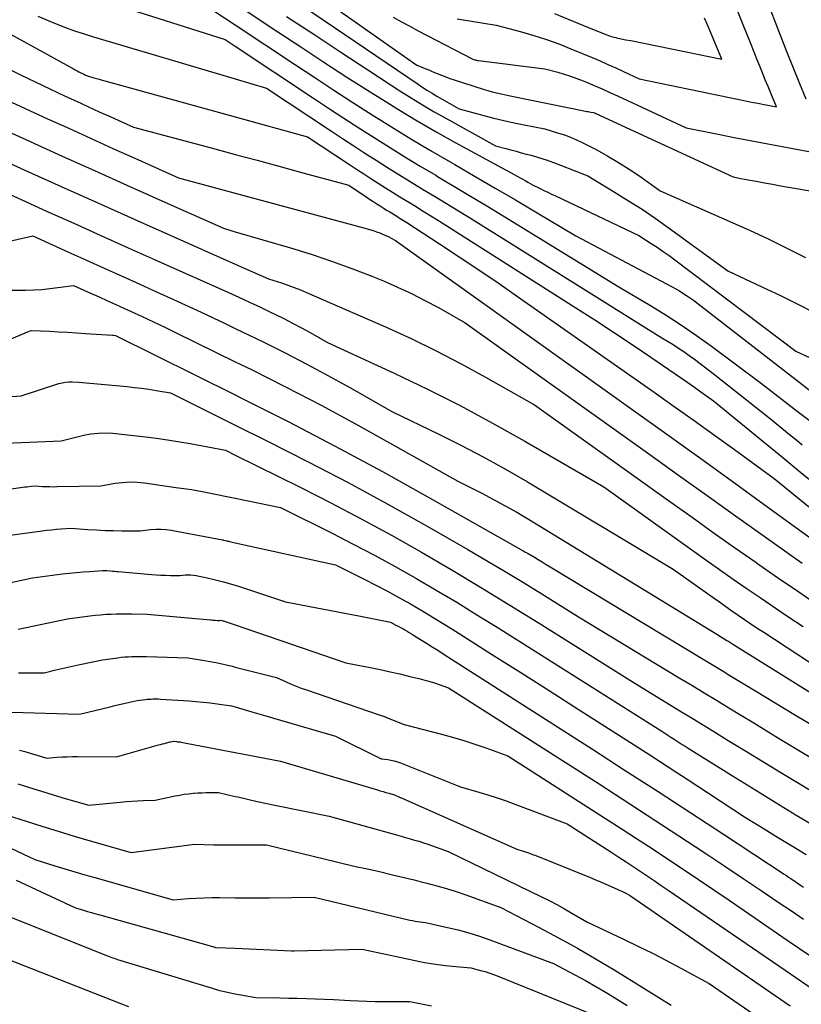
# Model space of a CAD drawing. Units: inches. Extents: x 2620160 to 2622581, y 1491083 to 1493913.
# Drawn here: x 2621412 to 2621471, y 1491247 to 1491321 of the extents above; entities that cross this region are included whole.
import ezdxf

# ---------------------------------------------------------------- set-up
doc = ezdxf.new("R2010")
doc.units = ezdxf.units.IN
doc.header["$MEASUREMENT"] = 0
doc.layers.add('Tile_2735_13_SW_contour_2ft', color=182, linetype='Continuous')

msp = doc.modelspace()

# ---------------------------------------------------------------- linework, layer by layer
at = {"layer": 'Tile_2735_13_SW_contour_2ft'}
for points in [[(2621424.11, 1491323.53, 8590), (2621427.994, 1491320.953, 8590), (2621432.568, 1491317.917, 8590), (2621434.01, 1491316.966, 8590), (2621435.456, 1491316.021, 8590), (2621436.908, 1491315.084, 8590), (2621438.363, 1491314.153, 8590), (2621439.826, 1491313.236, 8590), (2621441.298, 1491312.332, 8590), (2621442.781, 1491311.448, 8590), (2621444.272, 1491310.576, 8590), (2621444.616, 1491310.378, 8590), (2621446.148, 1491309.491, 8590), (2621447.678, 1491308.6, 8590), (2621449.203, 1491307.702, 8590), (2621450.727, 1491306.8, 8590), (2621453.77, 1491304.99, 8590), (2621461.061, 1491301.129, 8590), (2621461.342, 1491300.974, 8590), (2621461.619, 1491300.814, 8590), (2621461.89, 1491300.644, 8590), (2621462.159, 1491300.469, 8590), (2621462.69, 1491300.11, 8590), (2621473.122, 1491292.023, 8590)], [(2621418.079, 1491322.744, 8592), (2621427.23, 1491319.85, 8592), (2621427.994, 1491319.343, 8592), (2621433.925, 1491315.406, 8592), (2621435.067, 1491314.653, 8592), (2621436.211, 1491313.905, 8592), (2621437.36, 1491313.163, 8592), (2621438.512, 1491312.427, 8592), (2621439.669, 1491311.699, 8592), (2621440.831, 1491310.978, 8592), (2621442, 1491310.269, 8592), (2621443.174, 1491309.567, 8592), (2621443.311, 1491309.485, 8592), (2621444.555, 1491308.746, 8592), (2621445.797, 1491308.002, 8592), (2621447.036, 1491307.253, 8592), (2621448.272, 1491306.501, 8592), (2621457.04, 1491301.14, 8592), (2621459.429, 1491299.716, 8592), (2621460.612, 1491298.986, 8592), (2621461.78, 1491298.233, 8592), (2621462.924, 1491297.445, 8592), (2621464.052, 1491296.633, 8592), (2621467.84, 1491293.82, 8592), (2621469.637, 1491292.42, 8592), (2621470.538, 1491291.723, 8592), (2621471.441, 1491291.029, 8592)], [(2621434.737, 1491322.826, 8582), (2621437.079, 1491321.191, 8582), (2621441.75, 1491317.9, 8582), (2621442.196, 1491317.721, 8582), (2621442.419, 1491317.63, 8582), (2621442.642, 1491317.539, 8582), (2621442.864, 1491317.447, 8582), (2621443.085, 1491317.353, 8582), (2621443.281, 1491317.27, 8582), (2621443.602, 1491317.139, 8582), (2621443.925, 1491317.014, 8582), (2621444.252, 1491316.899, 8582), (2621444.58, 1491316.789, 8582), (2621446.771, 1491316.092, 8582), (2621447.106, 1491315.991, 8582), (2621447.443, 1491315.897, 8582), (2621447.783, 1491315.812, 8582), (2621448.124, 1491315.735, 8582), (2621448.81, 1491315.59, 8582), (2621454.501, 1491314.429, 8582), (2621454.604, 1491314.409, 8582), (2621454.707, 1491314.389, 8582), (2621454.81, 1491314.371, 8582), (2621454.913, 1491314.353, 8582), (2621455.12, 1491314.32, 8582), (2621455.209, 1491314.291, 8582), (2621455.294, 1491314.255, 8582), (2621465.68, 1491309.45, 8582), (2621466.259, 1491309.334, 8582), (2621466.55, 1491309.278, 8582), (2621466.84, 1491309.222, 8582), (2621467.13, 1491309.167, 8582), (2621467.421, 1491309.114, 8582), (2621468.055, 1491309, 8582), (2621468.663, 1491308.891, 8582), (2621469.271, 1491308.784, 8582), (2621469.88, 1491308.678, 8582), (2621470.489, 1491308.573, 8582), (2621476.65, 1491307.52, 8582)], [(2621444.792, 1491321.407, 8578), (2621447.74, 1491320.94, 8578), (2621449.656, 1491320.424, 8578), (2621450.608, 1491320.147, 8578), (2621451.551, 1491319.846, 8578), (2621452.482, 1491319.508, 8578), (2621453.405, 1491319.145, 8578), (2621455.01, 1491318.477, 8578), (2621455.609, 1491318.223, 8578), (2621456.206, 1491317.963, 8578), (2621456.8, 1491317.696, 8578), (2621457.391, 1491317.423, 8578), (2621458.57, 1491316.87, 8578), (2621466.146, 1491315.305, 8578), (2621466.616, 1491315.208, 8578), (2621467.086, 1491315.114, 8578), (2621467.557, 1491315.021, 8578), (2621468.028, 1491314.93, 8578), (2621468.97, 1491314.75, 8578), (2621468.54, 1491315.777, 8578), (2621468.326, 1491316.291, 8578), (2621468.115, 1491316.806, 8578), (2621467.907, 1491317.323, 8578), (2621467.701, 1491317.84, 8578), (2621467.562, 1491318.194, 8578), (2621467.287, 1491318.889, 8578), (2621467.011, 1491319.583, 8578), (2621466.733, 1491320.276, 8578), (2621466.454, 1491320.969, 8578), (2621465.603, 1491323.077, 8578)], [(2621471.224, 1491315.337, 8580), (2621470.735, 1491316.504, 8580), (2621470.254, 1491317.675, 8580), (2621469.785, 1491318.851, 8580), (2621469.324, 1491320.03, 8580), (2621468.13, 1491323.13, 8580)], [(2621427.994, 1491322.567, 8588), (2621431.209, 1491320.432, 8588), (2621432.952, 1491319.282, 8588), (2621434.7, 1491318.139, 8588), (2621436.453, 1491317.006, 8588), (2621438.212, 1491315.88, 8588), (2621438.935, 1491315.421, 8588), (2621440.344, 1491314.544, 8588), (2621441.765, 1491313.687, 8588), (2621443.202, 1491312.86, 8588), (2621444.652, 1491312.051, 8588), (2621449.381, 1491309.477, 8588), (2621449.569, 1491309.373, 8588), (2621449.758, 1491309.27, 8588), (2621449.946, 1491309.165, 8588), (2621450.134, 1491309.06, 8588), (2621450.51, 1491308.85, 8588), (2621451.082, 1491308.566, 8588), (2621451.368, 1491308.425, 8588), (2621451.655, 1491308.284, 8588), (2621451.942, 1491308.146, 8588), (2621452.23, 1491308.008, 8588), (2621458.55, 1491305.01, 8588), (2621459.478, 1491304.42, 8588), (2621459.939, 1491304.12, 8588), (2621460.394, 1491303.813, 8588), (2621460.842, 1491303.494, 8588), (2621461.284, 1491303.168, 8588), (2621470.42, 1491296.27, 8588), (2621471.522, 1491295.755, 8588)], [(2621433.166, 1491322.332, 8584), (2621435.513, 1491320.751, 8584), (2621437.857, 1491319.165, 8584), (2621441.844, 1491316.457, 8584), (2621442.194, 1491316.225, 8584), (2621442.547, 1491315.998, 8584), (2621442.904, 1491315.779, 8584), (2621443.265, 1491315.565, 8584), (2621444.95, 1491314.59, 8584), (2621446.804, 1491314.093, 8584), (2621447.567, 1491313.897, 8584), (2621448.332, 1491313.711, 8584), (2621449.101, 1491313.541, 8584), (2621449.873, 1491313.382, 8584), (2621451.42, 1491313.08, 8584), (2621452.474, 1491312.77, 8584), (2621452.93, 1491312.622, 8584), (2621453.379, 1491312.456, 8584), (2621453.817, 1491312.266, 8584), (2621454.249, 1491312.058, 8584), (2621455.356, 1491311.485, 8584), (2621456.194, 1491311.028, 8584), (2621457.019, 1491310.549, 8584), (2621457.822, 1491310.035, 8584), (2621458.612, 1491309.498, 8584), (2621460.17, 1491308.39, 8584), (2621466.918, 1491305.421, 8584), (2621467.636, 1491305.097, 8584), (2621468.35, 1491304.764, 8584), (2621469.057, 1491304.418, 8584), (2621469.76, 1491304.063, 8584), (2621471.16, 1491303.34, 8584)], [(2621409.204, 1491321.218, 8596), (2621415.739, 1491317.62, 8596), (2621415.879, 1491317.544, 8596), (2621416.02, 1491317.47, 8596), (2621416.162, 1491317.398, 8596), (2621416.306, 1491317.328, 8596), (2621416.447, 1491317.261, 8596), (2621416.52, 1491317.226, 8596), (2621416.594, 1491317.192, 8596), (2621416.667, 1491317.158, 8596), (2621416.742, 1491317.125, 8596), (2621416.89, 1491317.06, 8596), (2621417.298, 1491316.948, 8596), (2621417.502, 1491316.892, 8596), (2621417.706, 1491316.837, 8596), (2621417.911, 1491316.781, 8596), (2621418.115, 1491316.724, 8596), (2621427.994, 1491314, 8596), (2621433.47, 1491312.49, 8596), (2621436.638, 1491310.388, 8596), (2621437.179, 1491310.031, 8596), (2621437.721, 1491309.676, 8596), (2621438.265, 1491309.325, 8596), (2621438.811, 1491308.976, 8596), (2621439.359, 1491308.63, 8596), (2621439.908, 1491308.287, 8596), (2621440.459, 1491307.947, 8596), (2621441.012, 1491307.61, 8596), (2621441.067, 1491307.577, 8596), (2621441.647, 1491307.223, 8596), (2621442.226, 1491306.867, 8596), (2621442.803, 1491306.507, 8596), (2621443.377, 1491306.145, 8596), (2621453.782, 1491299.544, 8596), (2621455.214, 1491298.625, 8596), (2621456.639, 1491297.697, 8596), (2621458.055, 1491296.755, 8596), (2621459.465, 1491295.803, 8596), (2621461.296, 1491294.552, 8596), (2621461.784, 1491294.216, 8596), (2621462.269, 1491293.876, 8596), (2621462.752, 1491293.533, 8596), (2621463.232, 1491293.187, 8596), (2621464.19, 1491292.49, 8596), (2621469.44, 1491288.206, 8596), (2621470.658, 1491287.208, 8596), (2621471.874, 1491286.207, 8596)], [(2621413.06, 1491321.62, 8594), (2621414.443, 1491321.042, 8594), (2621415.139, 1491320.765, 8594), (2621415.839, 1491320.503, 8594), (2621416.549, 1491320.264, 8594), (2621417.263, 1491320.039, 8594), (2621427.994, 1491316.867, 8594), (2621430.35, 1491316.17, 8594), (2621435.28, 1491312.898, 8594), (2621436.122, 1491312.344, 8594), (2621436.965, 1491311.792, 8594), (2621437.812, 1491311.245, 8594), (2621438.661, 1491310.702, 8594), (2621439.513, 1491310.164, 8594), (2621440.368, 1491309.63, 8594), (2621441.228, 1491309.103, 8594), (2621442.09, 1491308.581, 8594), (2621442.178, 1491308.527, 8594), (2621443.085, 1491307.979, 8594), (2621443.991, 1491307.428, 8594), (2621444.893, 1491306.873, 8594), (2621445.794, 1491306.315, 8594), (2621460.3, 1491297.28, 8594), (2621461.136, 1491296.762, 8594), (2621461.551, 1491296.497, 8594), (2621461.959, 1491296.224, 8594), (2621462.359, 1491295.939, 8594), (2621462.754, 1491295.645, 8594), (2621464.167, 1491294.561, 8594), (2621465.261, 1491293.715, 8594), (2621466.35, 1491292.863, 8594), (2621467.431, 1491292.001, 8594), (2621468.507, 1491291.133, 8594), (2621470.09, 1491289.845, 8594), (2621470.496, 1491289.513, 8594), (2621470.901, 1491289.181, 8594)], [(2621431.887, 1491321.595, 8586), (2621433.936, 1491320.242, 8586), (2621435.989, 1491318.894, 8586), (2621438.043, 1491317.549, 8586), (2621440.459, 1491315.971, 8586), (2621441.312, 1491315.427, 8586), (2621442.174, 1491314.894, 8586), (2621443.046, 1491314.382, 8586), (2621443.927, 1491313.881, 8586), (2621447.7, 1491311.79, 8586), (2621448.478, 1491311.588, 8586), (2621448.866, 1491311.487, 8586), (2621449.255, 1491311.385, 8586), (2621449.643, 1491311.282, 8586), (2621450.031, 1491311.178, 8586), (2621450.393, 1491311.081, 8586), (2621450.959, 1491310.918, 8586), (2621451.521, 1491310.743, 8586), (2621452.076, 1491310.547, 8586), (2621452.626, 1491310.339, 8586), (2621454.68, 1491309.52, 8586), (2621456.75, 1491308.279, 8586), (2621457.776, 1491307.645, 8586), (2621458.79, 1491306.994, 8586), (2621459.786, 1491306.315, 8586), (2621460.771, 1491305.618, 8586), (2621465.29, 1491302.33, 8586), (2621467.918, 1491301.11, 8586), (2621469.227, 1491300.488, 8586), (2621470.528, 1491299.851, 8586), (2621471.817, 1491299.19, 8586)], [(2621439.941, 1491321.531, 8580), (2621440.571, 1491321.187, 8580), (2621441.201, 1491320.847, 8580), (2621441.835, 1491320.511, 8580), (2621442.47, 1491320.178, 8580), (2621445.98, 1491318.35, 8580), (2621446.119, 1491318.313, 8580), (2621446.188, 1491318.296, 8580), (2621446.259, 1491318.28, 8580), (2621446.329, 1491318.268, 8580), (2621446.4, 1491318.258, 8580), (2621451.43, 1491317.63, 8580), (2621452.41, 1491317.365, 8580), (2621452.897, 1491317.224, 8580), (2621453.38, 1491317.069, 8580), (2621453.856, 1491316.897, 8580), (2621454.328, 1491316.712, 8580), (2621454.579, 1491316.608, 8580), (2621455.172, 1491316.359, 8580), (2621455.763, 1491316.104, 8580), (2621456.35, 1491315.841, 8580), (2621456.935, 1491315.573, 8580), (2621462.12, 1491313.16, 8580), (2621464.542, 1491312.674, 8580), (2621465.753, 1491312.433, 8580), (2621466.965, 1491312.196, 8580), (2621468.178, 1491311.965, 8580), (2621469.392, 1491311.737, 8580), (2621473.04, 1491311.06, 8580)], [(2621452.171, 1491321.802, 8576), (2621454.65, 1491320.79, 8576), (2621455.995, 1491320.247, 8576), (2621456.128, 1491320.196, 8576), (2621456.261, 1491320.147, 8576), (2621456.396, 1491320.102, 8576), (2621456.532, 1491320.06, 8576), (2621456.669, 1491320.022, 8576), (2621456.807, 1491319.986, 8576), (2621456.945, 1491319.954, 8576), (2621457.084, 1491319.926, 8576), (2621457.558, 1491319.833, 8576), (2621457.934, 1491319.76, 8576), (2621458.31, 1491319.685, 8576), (2621458.686, 1491319.61, 8576), (2621459.062, 1491319.533, 8576), (2621464.82, 1491318.35, 8576), (2621463.74, 1491320.952, 8576), (2621463.53, 1491321.456, 8576)], [(2621404.654, 1491318.047, 8600), (2621413.787, 1491313.855, 8600), (2621415.436, 1491313.101, 8600), (2621417.087, 1491312.351, 8600), (2621418.741, 1491311.607, 8600), (2621420.397, 1491310.866, 8600), (2621423.71, 1491309.39, 8600), (2621427.994, 1491308.229, 8600), (2621437.897, 1491305.547, 8600), (2621438.162, 1491305.471, 8600), (2621438.425, 1491305.389, 8600), (2621438.686, 1491305.3, 8600), (2621438.945, 1491305.206, 8600), (2621439.101, 1491305.146, 8600), (2621439.279, 1491305.073, 8600), (2621439.454, 1491304.996, 8600), (2621439.626, 1491304.91, 8600), (2621439.795, 1491304.819, 8600), (2621440.13, 1491304.63, 8600), (2621458.118, 1491291.8, 8600), (2621460.675, 1491289.972, 8600), (2621463.229, 1491288.139, 8600), (2621465.778, 1491286.299, 8600), (2621468.323, 1491284.455, 8600), (2621473.41, 1491280.76, 8600)], [(2621410.037, 1491318.008, 8598), (2621411.727, 1491317.177, 8598), (2621413.426, 1491316.364, 8598), (2621415.122, 1491315.569, 8598), (2621415.981, 1491315.169, 8598), (2621416.842, 1491314.772, 8598), (2621417.705, 1491314.381, 8598), (2621418.569, 1491313.992, 8598), (2621420.3, 1491313.22, 8598), (2621426.182, 1491311.639, 8598), (2621427.918, 1491311.172, 8598), (2621427.994, 1491311.151, 8598), (2621429.653, 1491310.703, 8598), (2621431.388, 1491310.231, 8598), (2621433.122, 1491309.758, 8598), (2621436.59, 1491308.81, 8598), (2621437.993, 1491307.88, 8598), (2621438.234, 1491307.721, 8598), (2621438.475, 1491307.563, 8598), (2621438.717, 1491307.407, 8598), (2621438.96, 1491307.251, 8598), (2621439.203, 1491307.096, 8598), (2621439.448, 1491306.943, 8598), (2621439.694, 1491306.792, 8598), (2621439.94, 1491306.643, 8598), (2621439.964, 1491306.628, 8598), (2621440.222, 1491306.471, 8598), (2621440.479, 1491306.312, 8598), (2621440.735, 1491306.151, 8598), (2621440.989, 1491305.988, 8598), (2621443.468, 1491304.384, 8598), (2621444.955, 1491303.41, 8598), (2621446.435, 1491302.424, 8598), (2621447.903, 1491301.422, 8598), (2621449.365, 1491300.409, 8598), (2621459.698, 1491293.158, 8598), (2621461.225, 1491292.082, 8598), (2621462.747, 1491291, 8598), (2621464.264, 1491289.911, 8598), (2621465.778, 1491288.816, 8598), (2621468.8, 1491286.62, 8598), (2621471.497, 1491284.42, 8598)], [(2621403.47, 1491316.22, 8602), (2621412.458, 1491312.127, 8602), (2621414.895, 1491311.022, 8602), (2621417.334, 1491309.92, 8602), (2621419.776, 1491308.826, 8602), (2621422.22, 1491307.735, 8602), (2621427.11, 1491305.56, 8602), (2621427.994, 1491305.302, 8602), (2621432.18, 1491304.079, 8602), (2621433.738, 1491303.597, 8602), (2621435.286, 1491303.083, 8602), (2621436.818, 1491302.522, 8602), (2621438.338, 1491301.93, 8602), (2621439.217, 1491301.572, 8602), (2621440.279, 1491301.115, 8602), (2621441.329, 1491300.63, 8602), (2621442.359, 1491300.105, 8602), (2621443.376, 1491299.554, 8602), (2621445.39, 1491298.41, 8602), (2621459.38, 1491288.429, 8602), (2621461.544, 1491286.886, 8602), (2621463.709, 1491285.342, 8602), (2621465.875, 1491283.8, 8602), (2621468.041, 1491282.258, 8602), (2621470.91, 1491280.217, 8602)], [(2621406.54, 1491312.47, 8604), (2621412.058, 1491309.967, 8604), (2621414.819, 1491308.719, 8604), (2621417.582, 1491307.476, 8604), (2621420.348, 1491306.241, 8604), (2621423.116, 1491305.01, 8604), (2621427.994, 1491302.849, 8604), (2621430.52, 1491301.73, 8604), (2621431.49, 1491301.42, 8604), (2621431.972, 1491301.258, 8604), (2621432.45, 1491301.086, 8604), (2621432.923, 1491300.899, 8604), (2621433.392, 1491300.703, 8604), (2621439.374, 1491298.089, 8604), (2621441.303, 1491297.21, 8604), (2621443.212, 1491296.291, 8604), (2621445.092, 1491295.313, 8604), (2621446.951, 1491294.295, 8604), (2621450.64, 1491292.2, 8604), (2621460.97, 1491284.83, 8604), (2621462.576, 1491283.688, 8604), (2621464.184, 1491282.548, 8604), (2621465.795, 1491281.413, 8604), (2621467.408, 1491280.28, 8604), (2621467.456, 1491280.247, 8604), (2621469.05, 1491279.138, 8604), (2621470.649, 1491278.038, 8604), (2621472.255, 1491276.947, 8604)], [(2621409.61, 1491308.73, 8606), (2621413.718, 1491306.867, 8606), (2621415.772, 1491305.937, 8606), (2621417.828, 1491305.011, 8606), (2621419.886, 1491304.088, 8606), (2621421.945, 1491303.169, 8606), (2621427.437, 1491300.722, 8606), (2621427.994, 1491300.471, 8606), (2621428.263, 1491300.35, 8606), (2621429.086, 1491299.972, 8606), (2621429.905, 1491299.586, 8606), (2621430.722, 1491299.195, 8606), (2621430.998, 1491299.061, 8606), (2621431.671, 1491298.726, 8606), (2621432.341, 1491298.383, 8606), (2621433.003, 1491298.026, 8606), (2621433.661, 1491297.662, 8606), (2621434.97, 1491296.92, 8606), (2621440.029, 1491294.585, 8606), (2621442.54, 1491293.384, 8606), (2621445.028, 1491292.135, 8606), (2621447.479, 1491290.818, 8606), (2621449.906, 1491289.454, 8606), (2621455.89, 1491285.98, 8606), (2621462.571, 1491281.217, 8606), (2621463.612, 1491280.478, 8606), (2621464.655, 1491279.742, 8606), (2621465.701, 1491279.011, 8606), (2621466.749, 1491278.282, 8606), (2621467.801, 1491277.56, 8606), (2621468.856, 1491276.841, 8606), (2621469.915, 1491276.13, 8606), (2621470.978, 1491275.424, 8606)], [(2621408.448, 1491304.023, 8608), (2621412.68, 1491304.98, 8608), (2621415.377, 1491303.759, 8608), (2621416.726, 1491303.149, 8608), (2621418.075, 1491302.54, 8608), (2621419.425, 1491301.932, 8608), (2621420.776, 1491301.326, 8608), (2621421.753, 1491300.887, 8608), (2621423.588, 1491300.053, 8608), (2621425.417, 1491299.207, 8608), (2621427.239, 1491298.343, 8608), (2621427.994, 1491297.979, 8608), (2621429.055, 1491297.468, 8608), (2621430.106, 1491296.954, 8608), (2621431.766, 1491296.125, 8608), (2621433.415, 1491295.276, 8608), (2621435.048, 1491294.397, 8608), (2621436.67, 1491293.498, 8608), (2621439.9, 1491291.67, 8608), (2621443.357, 1491290.004, 8608), (2621445.073, 1491289.149, 8608), (2621446.773, 1491288.263, 8608), (2621448.448, 1491287.332, 8608), (2621450.107, 1491286.37, 8608), (2621461.15, 1491279.77, 8608), (2621464.174, 1491277.613, 8608), (2621464.648, 1491277.277, 8608), (2621465.122, 1491276.942, 8608), (2621465.597, 1491276.61, 8608), (2621466.074, 1491276.28, 8608), (2621466.553, 1491275.952, 8608), (2621467.033, 1491275.626, 8608), (2621467.516, 1491275.304, 8608), (2621468, 1491274.984, 8608), (2621482.999, 1491265.155, 8608)], [(2621410.04, 1491300.88, 8610), (2621412.128, 1491300.888, 8610), (2621412.737, 1491300.903, 8610), (2621413.344, 1491300.935, 8610), (2621413.949, 1491300.992, 8610), (2621414.554, 1491301.066, 8610), (2621415.76, 1491301.24, 8610), (2621417.041, 1491300.658, 8610), (2621417.682, 1491300.367, 8610), (2621418.323, 1491300.076, 8610), (2621418.964, 1491299.786, 8610), (2621419.606, 1491299.496, 8610), (2621420.069, 1491299.286, 8610), (2621420.939, 1491298.888, 8610), (2621421.807, 1491298.483, 8610), (2621422.672, 1491298.071, 8610), (2621423.533, 1491297.652, 8610), (2621427.994, 1491295.46, 8610), (2621429.215, 1491294.86, 8610), (2621431.861, 1491293.53, 8610), (2621434.49, 1491292.17, 8610), (2621437.096, 1491290.765, 8610), (2621439.685, 1491289.328, 8610), (2621444.84, 1491286.41, 8610), (2621446.651, 1491285.507, 8610), (2621447.55, 1491285.044, 8610), (2621448.44, 1491284.566, 8610), (2621449.318, 1491284.066, 8610), (2621450.187, 1491283.55, 8610), (2621462.625, 1491275.954, 8610), (2621463.08, 1491275.675, 8610), (2621463.535, 1491275.397, 8610), (2621463.989, 1491275.119, 8610), (2621464.444, 1491274.839, 8610), (2621465.204, 1491274.372, 8610), (2621465.279, 1491274.327, 8610), (2621465.352, 1491274.281, 8610), (2621465.426, 1491274.235, 8610), (2621465.5, 1491274.19, 8610), (2621465.574, 1491274.144, 8610), (2621465.648, 1491274.099, 8610), (2621465.721, 1491274.053, 8610), (2621465.795, 1491274.008, 8610), (2621466.2, 1491273.76, 8610), (2621487.53, 1491260.471, 8610)], [(2621408.8, 1491296.26, 8612), (2621412.032, 1491297.627, 8612), (2621412.12, 1491297.664, 8612), (2621412.209, 1491297.699, 8612), (2621412.299, 1491297.733, 8612), (2621412.389, 1491297.766, 8612), (2621412.57, 1491297.83, 8612), (2621413.932, 1491297.762, 8612), (2621414.613, 1491297.727, 8612), (2621415.293, 1491297.689, 8612), (2621415.974, 1491297.648, 8612), (2621416.654, 1491297.605, 8612), (2621418.703, 1491297.47, 8612), (2621418.724, 1491297.468, 8612), (2621418.746, 1491297.466, 8612), (2621418.768, 1491297.463, 8612), (2621418.79, 1491297.46, 8612), (2621418.92, 1491297.44, 8612), (2621427.994, 1491292.95, 8612), (2621428.321, 1491292.788, 8612), (2621431.953, 1491290.953, 8612), (2621435.563, 1491289.077, 8612), (2621439.141, 1491287.141, 8612), (2621442.698, 1491285.164, 8612), (2621449.78, 1491281.15, 8612), (2621449.911, 1491281.084, 8612), (2621449.977, 1491281.05, 8612), (2621450.042, 1491281.016, 8612), (2621450.106, 1491280.98, 8612), (2621450.169, 1491280.943, 8612), (2621450.64, 1491280.661, 8612), (2621450.938, 1491280.483, 8612), (2621451.236, 1491280.304, 8612), (2621451.534, 1491280.125, 8612), (2621451.832, 1491279.945, 8612), (2621463.407, 1491272.954, 8612), (2621463.914, 1491272.647, 8612), (2621464.422, 1491272.34, 8612), (2621464.929, 1491272.033, 8612), (2621465.436, 1491271.726, 8612), (2621465.943, 1491271.418, 8612), (2621466.449, 1491271.111, 8612), (2621466.957, 1491270.803, 8612), (2621467.464, 1491270.496, 8612), (2621470.28, 1491268.79, 8612), (2621487.354, 1491258.621, 8612)], [(2621409.958, 1491292.751, 8614), (2621411.8, 1491292.87, 8614), (2621414.645, 1491293.808, 8614), (2621414.89, 1491293.873, 8614), (2621415.136, 1491293.921, 8614), (2621415.387, 1491293.941, 8614), (2621415.64, 1491293.944, 8614), (2621416.15, 1491293.92, 8614), (2621419.801, 1491293.578, 8614), (2621420.352, 1491293.52, 8614), (2621420.902, 1491293.454, 8614), (2621421.45, 1491293.375, 8614), (2621421.997, 1491293.287, 8614), (2621423.09, 1491293.1, 8614), (2621427.994, 1491290.669, 8614), (2621430.487, 1491289.433, 8614), (2621433.528, 1491287.891, 8614), (2621436.551, 1491286.313, 8614), (2621439.544, 1491284.681, 8614), (2621442.519, 1491283.013, 8614), (2621445.607, 1491281.244, 8614), (2621447.018, 1491280.425, 8614), (2621448.422, 1491279.595, 8614), (2621449.817, 1491278.749, 8614), (2621451.204, 1491277.892, 8614), (2621453.97, 1491276.16, 8614), (2621461.612, 1491271.544, 8614), (2621462.553, 1491270.975, 8614), (2621463.494, 1491270.405, 8614), (2621464.434, 1491269.835, 8614), (2621465.373, 1491269.264, 8614), (2621466.313, 1491268.692, 8614), (2621467.253, 1491268.122, 8614), (2621468.193, 1491267.551, 8614), (2621469.133, 1491266.981, 8614), (2621474.36, 1491263.81, 8614)], [(2621410.614, 1491289.291, 8616), (2621414.81, 1491289.47, 8616), (2621416.532, 1491289.891, 8616), (2621417.075, 1491289.994, 8616), (2621417.62, 1491290.06, 8616), (2621418.17, 1491290.07, 8616), (2621418.722, 1491290.042, 8616), (2621419.83, 1491289.93, 8616), (2621421.424, 1491289.748, 8616), (2621422.22, 1491289.648, 8616), (2621423.014, 1491289.536, 8616), (2621423.805, 1491289.407, 8616), (2621424.594, 1491289.266, 8616), (2621427.25, 1491288.76, 8616), (2621427.994, 1491288.392, 8616), (2621432.91, 1491285.956, 8616), (2621435.231, 1491284.778, 8616), (2621437.536, 1491283.572, 8616), (2621439.819, 1491282.323, 8616), (2621442.085, 1491281.044, 8616), (2621444.333, 1491279.731, 8616), (2621446.57, 1491278.401, 8616), (2621448.791, 1491277.045, 8616), (2621451.002, 1491275.672, 8616), (2621458.11, 1491271.2, 8616), (2621460.985, 1491269.452, 8616), (2621461.779, 1491268.969, 8616), (2621462.573, 1491268.485, 8616), (2621463.366, 1491268, 8616), (2621464.159, 1491267.515, 8616), (2621465.315, 1491266.807, 8616), (2621466.686, 1491265.968, 8616), (2621468.058, 1491265.13, 8616), (2621469.431, 1491264.295, 8616), (2621470.804, 1491263.46, 8616), (2621478.44, 1491258.83, 8616)], [(2621407.36, 1491285.3, 8618), (2621411.904, 1491285.958, 8618), (2621412.063, 1491285.98, 8618), (2621412.222, 1491286, 8618), (2621412.381, 1491286.017, 8618), (2621412.541, 1491286.032, 8618), (2621412.86, 1491286.06, 8618), (2621413.414, 1491286.028, 8618), (2621413.692, 1491286.015, 8618), (2621413.969, 1491286.006, 8618), (2621414.247, 1491286.004, 8618), (2621414.524, 1491286.006, 8618), (2621417.81, 1491286.07, 8618), (2621418.917, 1491286.262, 8618), (2621419.471, 1491286.331, 8618), (2621420.025, 1491286.365, 8618), (2621420.58, 1491286.345, 8618), (2621421.136, 1491286.291, 8618), (2621423.51, 1491285.94, 8618), (2621424.301, 1491285.835, 8618), (2621424.696, 1491285.778, 8618), (2621425.089, 1491285.716, 8618), (2621425.482, 1491285.645, 8618), (2621425.873, 1491285.568, 8618), (2621427.994, 1491285.128, 8618), (2621431.41, 1491284.42, 8618), (2621435.33, 1491282.479, 8618), (2621436.933, 1491281.665, 8618), (2621438.525, 1491280.831, 8618), (2621440.1, 1491279.967, 8618), (2621441.665, 1491279.082, 8618), (2621443.216, 1491278.173, 8618), (2621444.76, 1491277.252, 8618), (2621446.292, 1491276.313, 8618), (2621447.818, 1491275.361, 8618), (2621460.278, 1491267.489, 8618), (2621460.511, 1491267.342, 8618), (2621460.744, 1491267.194, 8618), (2621460.977, 1491267.046, 8618), (2621461.21, 1491266.898, 8618), (2621461.374, 1491266.792, 8618), (2621461.524, 1491266.696, 8618), (2621461.674, 1491266.599, 8618), (2621461.823, 1491266.502, 8618), (2621461.972, 1491266.405, 8618), (2621462.27, 1491266.21, 8618), (2621465.565, 1491264.171, 8618), (2621467.214, 1491263.154, 8618), (2621468.864, 1491262.14, 8618), (2621470.518, 1491261.13, 8618), (2621472.173, 1491260.123, 8618)], [(2621410, 1491282.2, 8620), (2621413.37, 1491282.66, 8620), (2621413.73, 1491282.706, 8620), (2621414.091, 1491282.748, 8620), (2621414.453, 1491282.783, 8620), (2621414.815, 1491282.814, 8620), (2621415.54, 1491282.87, 8620), (2621416.837, 1491282.773, 8620), (2621417.486, 1491282.732, 8620), (2621418.136, 1491282.7, 8620), (2621418.786, 1491282.682, 8620), (2621419.436, 1491282.673, 8620), (2621420.81, 1491282.67, 8620), (2621421.591, 1491282.761, 8620), (2621421.98, 1491282.789, 8620), (2621422.369, 1491282.793, 8620), (2621422.757, 1491282.762, 8620), (2621423.143, 1491282.708, 8620), (2621427.022, 1491281.984, 8620), (2621427.042, 1491281.98, 8620), (2621427.062, 1491281.975, 8620), (2621427.082, 1491281.97, 8620), (2621427.101, 1491281.965, 8620), (2621427.22, 1491281.93, 8620), (2621427.331, 1491281.907, 8620), (2621427.387, 1491281.895, 8620), (2621427.443, 1491281.883, 8620), (2621427.499, 1491281.871, 8620), (2621427.555, 1491281.858, 8620), (2621427.994, 1491281.761, 8620), (2621435.58, 1491280.08, 8620), (2621437.744, 1491279.008, 8620), (2621438.632, 1491278.557, 8620), (2621439.513, 1491278.096, 8620), (2621440.386, 1491277.617, 8620), (2621441.252, 1491277.127, 8620), (2621442.111, 1491276.623, 8620), (2621442.966, 1491276.113, 8620), (2621443.815, 1491275.593, 8620), (2621444.659, 1491275.067, 8620), (2621447.406, 1491273.333, 8620), (2621449.619, 1491271.933, 8620), (2621451.831, 1491270.529, 8620), (2621454.04, 1491269.122, 8620), (2621456.247, 1491267.711, 8620), (2621457.925, 1491266.636, 8620), (2621459.381, 1491265.699, 8620), (2621460.835, 1491264.76, 8620), (2621462.286, 1491263.816, 8620), (2621463.735, 1491262.869, 8620), (2621466.63, 1491260.97, 8620), (2621468.153, 1491260.032, 8620), (2621468.915, 1491259.565, 8620), (2621469.677, 1491259.098, 8620), (2621470.442, 1491258.634, 8620), (2621471.206, 1491258.171, 8620)], [(2621408.671, 1491278.235, 8622), (2621412.65, 1491279.11, 8622), (2621414.907, 1491279.397, 8622), (2621415.429, 1491279.458, 8622), (2621415.951, 1491279.513, 8622), (2621416.474, 1491279.557, 8622), (2621416.998, 1491279.596, 8622), (2621417.935, 1491279.655, 8622), (2621417.991, 1491279.658, 8622), (2621418.046, 1491279.66, 8622), (2621418.102, 1491279.661, 8622), (2621418.158, 1491279.661, 8622), (2621418.27, 1491279.66, 8622), (2621418.56, 1491279.632, 8622), (2621418.705, 1491279.618, 8622), (2621418.85, 1491279.605, 8622), (2621418.995, 1491279.592, 8622), (2621419.14, 1491279.579, 8622), (2621421.645, 1491279.365, 8622), (2621422.007, 1491279.338, 8622), (2621422.369, 1491279.316, 8622), (2621422.731, 1491279.301, 8622), (2621423.094, 1491279.292, 8622), (2621423.82, 1491279.28, 8622), (2621424.229, 1491279.326, 8622), (2621424.433, 1491279.339, 8622), (2621424.636, 1491279.339, 8622), (2621424.838, 1491279.319, 8622), (2621425.039, 1491279.285, 8622), (2621425.878, 1491279.103, 8622), (2621426.496, 1491278.959, 8622), (2621427.11, 1491278.802, 8622), (2621427.72, 1491278.626, 8622), (2621427.994, 1491278.541, 8622), (2621428.326, 1491278.437, 8622), (2621431.79, 1491277.3, 8622), (2621437.467, 1491276.205, 8622), (2621437.846, 1491276.13, 8622), (2621438.225, 1491276.055, 8622), (2621438.604, 1491275.978, 8622), (2621438.983, 1491275.899, 8622), (2621439.74, 1491275.74, 8622), (2621440.161, 1491275.532, 8622), (2621440.332, 1491275.445, 8622), (2621440.503, 1491275.356, 8622), (2621440.671, 1491275.264, 8622), (2621440.838, 1491275.169, 8622), (2621441.004, 1491275.071, 8622), (2621441.169, 1491274.973, 8622), (2621441.333, 1491274.872, 8622), (2621441.496, 1491274.771, 8622), (2621442.031, 1491274.434, 8622), (2621442.461, 1491274.163, 8622), (2621442.89, 1491273.891, 8622), (2621443.319, 1491273.619, 8622), (2621443.747, 1491273.345, 8622), (2621455.031, 1491266.128, 8622), (2621457.516, 1491264.531, 8622), (2621459.999, 1491262.929, 8622), (2621462.476, 1491261.317, 8622), (2621464.948, 1491259.7, 8622), (2621469.546, 1491256.682, 8622), (2621469.717, 1491256.569, 8622), (2621469.888, 1491256.457, 8622), (2621470.059, 1491256.343, 8622), (2621470.229, 1491256.229, 8622), (2621470.345, 1491256.151, 8622), (2621470.458, 1491256.076, 8622), (2621470.57, 1491256.001, 8622), (2621470.683, 1491255.925, 8622), (2621470.795, 1491255.85, 8622), (2621471.02, 1491255.7, 8622)], [(2621411.554, 1491275.22, 8624), (2621411.697, 1491275.251, 8624), (2621415.29, 1491276.01, 8624), (2621416.997, 1491276.229, 8624), (2621417.395, 1491276.274, 8624), (2621417.793, 1491276.314, 8624), (2621418.191, 1491276.343, 8624), (2621418.591, 1491276.366, 8624), (2621418.991, 1491276.379, 8624), (2621419.39, 1491276.387, 8624), (2621419.79, 1491276.386, 8624), (2621420.19, 1491276.38, 8624), (2621421.33, 1491276.35, 8624), (2621426.113, 1491275.925, 8624), (2621426.204, 1491275.917, 8624), (2621426.296, 1491275.909, 8624), (2621426.388, 1491275.902, 8624), (2621426.48, 1491275.895, 8624), (2621426.625, 1491275.884, 8624), (2621426.645, 1491275.882, 8624), (2621426.664, 1491275.881, 8624), (2621426.684, 1491275.881, 8624), (2621426.703, 1491275.881, 8624), (2621426.82, 1491275.88, 8624), (2621426.907, 1491275.889, 8624), (2621427.04, 1491275.857, 8624), (2621427.107, 1491275.841, 8624), (2621427.173, 1491275.823, 8624), (2621427.238, 1491275.803, 8624), (2621427.303, 1491275.782, 8624), (2621427.994, 1491275.545, 8624), (2621436.36, 1491272.68, 8624), (2621438.197, 1491272.318, 8624), (2621438.955, 1491272.163, 8624), (2621439.712, 1491272.001, 8624), (2621440.467, 1491271.829, 8624), (2621441.22, 1491271.65, 8624), (2621441.989, 1491271.462, 8624), (2621442.354, 1491271.367, 8624), (2621442.718, 1491271.265, 8624), (2621443.078, 1491271.152, 8624), (2621443.437, 1491271.031, 8624), (2621444.15, 1491270.78, 8624), (2621455.537, 1491263.503, 8624), (2621457.365, 1491262.329, 8624), (2621459.188, 1491261.149, 8624), (2621461.006, 1491259.96, 8624), (2621462.82, 1491258.766, 8624), (2621463.683, 1491258.195, 8624), (2621465.061, 1491257.279, 8624), (2621466.438, 1491256.361, 8624), (2621467.812, 1491255.438, 8624), (2621469.183, 1491254.512, 8624), (2621470.099, 1491253.892, 8624), (2621471.013, 1491253.276, 8624)], [(2621411.594, 1491271.926, 8626), (2621413.52, 1491271.92, 8626), (2621414.421, 1491272.132, 8626), (2621414.871, 1491272.237, 8626), (2621415.322, 1491272.34, 8626), (2621415.774, 1491272.441, 8626), (2621416.226, 1491272.54, 8626), (2621417.94, 1491272.91, 8626), (2621419.095, 1491273.059, 8626), (2621419.365, 1491273.09, 8626), (2621419.636, 1491273.117, 8626), (2621419.907, 1491273.136, 8626), (2621420.178, 1491273.15, 8626), (2621420.45, 1491273.157, 8626), (2621420.721, 1491273.161, 8626), (2621420.993, 1491273.158, 8626), (2621421.265, 1491273.152, 8626), (2621424.4, 1491273.04, 8626), (2621425.529, 1491272.868, 8626), (2621426.091, 1491272.773, 8626), (2621426.651, 1491272.668, 8626), (2621427.208, 1491272.546, 8626), (2621427.763, 1491272.413, 8626), (2621427.994, 1491272.354, 8626), (2621431.11, 1491271.56, 8626), (2621431.858, 1491271.224, 8626), (2621432.235, 1491271.061, 8626), (2621432.614, 1491270.906, 8626), (2621432.997, 1491270.76, 8626), (2621433.383, 1491270.622, 8626), (2621438.816, 1491268.762, 8626), (2621438.894, 1491268.735, 8626), (2621438.972, 1491268.709, 8626), (2621439.05, 1491268.683, 8626), (2621439.128, 1491268.657, 8626), (2621439.206, 1491268.631, 8626), (2621439.284, 1491268.604, 8626), (2621439.361, 1491268.575, 8626), (2621439.438, 1491268.546, 8626), (2621440.79, 1491268.01, 8626), (2621443.603, 1491267.273, 8626), (2621444.453, 1491267.039, 8626), (2621445.298, 1491266.789, 8626), (2621446.137, 1491266.516, 8626), (2621446.97, 1491266.228, 8626), (2621448.63, 1491265.63, 8626), (2621456.026, 1491260.902, 8626), (2621457.206, 1491260.143, 8626), (2621458.383, 1491259.38, 8626), (2621459.556, 1491258.61, 8626), (2621460.726, 1491257.835, 8626), (2621461.892, 1491257.056, 8626), (2621463.057, 1491256.274, 8626), (2621464.219, 1491255.487, 8626), (2621465.38, 1491254.699, 8626), (2621469.86, 1491251.643, 8626), (2621471.573, 1491250.482, 8626)], [(2621411.091, 1491268.941, 8628), (2621416.2, 1491268.79, 8628), (2621418.53, 1491269.351, 8628), (2621418.871, 1491269.432, 8628), (2621419.212, 1491269.512, 8628), (2621419.554, 1491269.59, 8628), (2621419.896, 1491269.667, 8628), (2621420.58, 1491269.82, 8628), (2621421.19, 1491269.896, 8628), (2621421.333, 1491269.912, 8628), (2621421.475, 1491269.925, 8628), (2621421.619, 1491269.935, 8628), (2621421.762, 1491269.941, 8628), (2621421.905, 1491269.944, 8628), (2621422.049, 1491269.943, 8628), (2621422.192, 1491269.939, 8628), (2621422.335, 1491269.932, 8628), (2621424.499, 1491269.793, 8628), (2621425.035, 1491269.752, 8628), (2621425.569, 1491269.703, 8628), (2621426.103, 1491269.642, 8628), (2621426.636, 1491269.572, 8628), (2621427.7, 1491269.42, 8628), (2621427.994, 1491269.333, 8628), (2621428.741, 1491269.112, 8628), (2621429.261, 1491268.959, 8628), (2621429.781, 1491268.805, 8628), (2621430.302, 1491268.653, 8628), (2621430.823, 1491268.502, 8628), (2621435.58, 1491267.12, 8628), (2621439, 1491265.44, 8628), (2621439.017, 1491265.433, 8628), (2621439.034, 1491265.427, 8628), (2621439.052, 1491265.422, 8628), (2621439.07, 1491265.419, 8628), (2621439.535, 1491265.356, 8628), (2621439.783, 1491265.313, 8628), (2621440.029, 1491265.258, 8628), (2621440.269, 1491265.186, 8628), (2621440.507, 1491265.101, 8628), (2621445.05, 1491263.29, 8628), (2621446.437, 1491262.893, 8628), (2621447.127, 1491262.686, 8628), (2621447.814, 1491262.466, 8628), (2621448.495, 1491262.23, 8628), (2621449.172, 1491261.982, 8628), (2621453.11, 1491260.48, 8628), (2621456.502, 1491258.309, 8628), (2621457.041, 1491257.962, 8628), (2621457.579, 1491257.612, 8628), (2621458.114, 1491257.26, 8628), (2621458.649, 1491256.905, 8628), (2621459.181, 1491256.548, 8628), (2621459.713, 1491256.19, 8628), (2621460.243, 1491255.83, 8628), (2621460.773, 1491255.468, 8628), (2621469.623, 1491249.402, 8628), (2621472.133, 1491247.693, 8628)], [(2621411.657, 1491266.074, 8630), (2621412.07, 1491265.953, 8630), (2621412.482, 1491265.832, 8630), (2621412.895, 1491265.711, 8630), (2621413.72, 1491265.47, 8630), (2621414.499, 1491265.526, 8630), (2621414.889, 1491265.55, 8630), (2621415.279, 1491265.568, 8630), (2621415.669, 1491265.577, 8630), (2621416.059, 1491265.58, 8630), (2621419, 1491265.57, 8630), (2621422.195, 1491266.454, 8630), (2621422.345, 1491266.494, 8630), (2621422.494, 1491266.535, 8630), (2621422.644, 1491266.574, 8630), (2621422.794, 1491266.613, 8630), (2621423.06, 1491266.681, 8630), (2621423.077, 1491266.686, 8630), (2621423.094, 1491266.69, 8630), (2621423.111, 1491266.694, 8630), (2621423.128, 1491266.698, 8630), (2621423.23, 1491266.72, 8630), (2621423.317, 1491266.733, 8630), (2621423.375, 1491266.732, 8630), (2621423.545, 1491266.716, 8630), (2621423.63, 1491266.706, 8630), (2621423.715, 1491266.695, 8630), (2621423.8, 1491266.682, 8630), (2621423.884, 1491266.667, 8630), (2621427.994, 1491265.888, 8630), (2621431.41, 1491265.24, 8630), (2621438.761, 1491263.054, 8630), (2621438.974, 1491262.991, 8630), (2621439.187, 1491262.929, 8630), (2621439.4, 1491262.866, 8630), (2621439.613, 1491262.804, 8630), (2621440.04, 1491262.68, 8630), (2621440.483, 1491262.485, 8630), (2621440.504, 1491262.476, 8630), (2621440.524, 1491262.467, 8630), (2621440.545, 1491262.459, 8630), (2621440.566, 1491262.451, 8630), (2621440.649, 1491262.418, 8630), (2621440.67, 1491262.41, 8630), (2621440.691, 1491262.401, 8630), (2621440.711, 1491262.393, 8630), (2621440.732, 1491262.384, 8630), (2621449.31, 1491258.57, 8630), (2621449.792, 1491258.421, 8630), (2621450.032, 1491258.344, 8630), (2621450.271, 1491258.263, 8630), (2621450.508, 1491258.176, 8630), (2621450.743, 1491258.085, 8630), (2621454.808, 1491256.451, 8630), (2621455.221, 1491256.282, 8630), (2621455.633, 1491256.109, 8630), (2621456.043, 1491255.932, 8630), (2621456.451, 1491255.752, 8630), (2621456.969, 1491255.519, 8630), (2621457.117, 1491255.451, 8630), (2621457.263, 1491255.38, 8630), (2621457.409, 1491255.308, 8630), (2621457.553, 1491255.233, 8630), (2621457.84, 1491255.08, 8630), (2621470.009, 1491246.714, 8630)], [(2621411.526, 1491263.511, 8632), (2621412.422, 1491263.231, 8632), (2621413.319, 1491262.955, 8632), (2621414.218, 1491262.684, 8632), (2621415.118, 1491262.417, 8632), (2621416.92, 1491261.89, 8632), (2621419.289, 1491262.138, 8632), (2621419.728, 1491262.179, 8632), (2621420.167, 1491262.212, 8632), (2621420.607, 1491262.235, 8632), (2621421.048, 1491262.25, 8632), (2621421.93, 1491262.27, 8632), (2621423.456, 1491262.602, 8632), (2621423.791, 1491262.668, 8632), (2621424.127, 1491262.724, 8632), (2621424.466, 1491262.766, 8632), (2621424.805, 1491262.798, 8632), (2621424.862, 1491262.802, 8632), (2621425.174, 1491262.822, 8632), (2621425.487, 1491262.838, 8632), (2621425.8, 1491262.848, 8632), (2621426.113, 1491262.854, 8632), (2621426.74, 1491262.86, 8632), (2621427.994, 1491262.567, 8632), (2621428.198, 1491262.52, 8632), (2621428.927, 1491262.353, 8632), (2621429.657, 1491262.19, 8632), (2621430.389, 1491262.033, 8632), (2621431.122, 1491261.881, 8632), (2621435.11, 1491261.07, 8632), (2621440.202, 1491259.644, 8632), (2621440.544, 1491259.549, 8632), (2621440.885, 1491259.453, 8632), (2621441.226, 1491259.358, 8632), (2621441.568, 1491259.263, 8632), (2621441.908, 1491259.164, 8632), (2621442.247, 1491259.06, 8632), (2621442.583, 1491258.948, 8632), (2621442.917, 1491258.831, 8632), (2621444.11, 1491258.4, 8632), (2621451.18, 1491254.966, 8632), (2621451.762, 1491254.674, 8632), (2621452.34, 1491254.374, 8632), (2621452.91, 1491254.061, 8632), (2621453.476, 1491253.738, 8632), (2621454.6, 1491253.08, 8632), (2621457.383, 1491251.766, 8632), (2621458.48, 1491251.236, 8632), (2621459.571, 1491250.695, 8632), (2621460.653, 1491250.135, 8632), (2621461.728, 1491249.563, 8632), (2621463.87, 1491248.4, 8632), (2621472.961, 1491242.151, 8632)], [(2621404.242, 1491261.82, 8636), (2621412.82, 1491257.79, 8636), (2621414.331, 1491257.318, 8636), (2621415.088, 1491257.085, 8636), (2621415.846, 1491256.856, 8636), (2621416.606, 1491256.633, 8636), (2621417.367, 1491256.414, 8636), (2621423.3, 1491254.73, 8636), (2621424.466, 1491254.826, 8636), (2621425.049, 1491254.866, 8636), (2621425.632, 1491254.895, 8636), (2621426.216, 1491254.908, 8636), (2621426.801, 1491254.909, 8636), (2621427.994, 1491254.896, 8636), (2621428.58, 1491254.89, 8636), (2621429.254, 1491254.882, 8636), (2621429.591, 1491254.879, 8636), (2621429.928, 1491254.879, 8636), (2621430.264, 1491254.882, 8636), (2621430.601, 1491254.886, 8636), (2621433.98, 1491254.95, 8636), (2621441.204, 1491253.209, 8636), (2621441.403, 1491253.164, 8636), (2621441.603, 1491253.124, 8636), (2621441.804, 1491253.09, 8636), (2621442.005, 1491253.062, 8636), (2621442.41, 1491253.01, 8636), (2621444.056, 1491252.653, 8636), (2621444.874, 1491252.457, 8636), (2621445.685, 1491252.238, 8636), (2621446.486, 1491251.984, 8636), (2621447.28, 1491251.706, 8636), (2621452.08, 1491249.91, 8636), (2621453.699, 1491249.06, 8636), (2621454.503, 1491248.625, 8636), (2621455.3, 1491248.178, 8636), (2621456.086, 1491247.711, 8636), (2621456.864, 1491247.232, 8636), (2621457.656, 1491246.731, 8636)], [(2621409.74, 1491261.45, 8634), (2621412.157, 1491260.68, 8634), (2621413.366, 1491260.3, 8634), (2621414.578, 1491259.927, 8634), (2621415.793, 1491259.563, 8634), (2621417.01, 1491259.206, 8634), (2621420.11, 1491258.31, 8634), (2621424.737, 1491258.931, 8634), (2621424.88, 1491258.94, 8634), (2621426.368, 1491258.907, 8634), (2621427.033, 1491258.895, 8634), (2621427.698, 1491258.887, 8634), (2621427.994, 1491258.887, 8634), (2621428.364, 1491258.886, 8634), (2621429.029, 1491258.889, 8634), (2621430.36, 1491258.9, 8634), (2621435.65, 1491257.61, 8634), (2621436.177, 1491257.484, 8634), (2621436.704, 1491257.361, 8634), (2621437.232, 1491257.243, 8634), (2621437.761, 1491257.127, 8634), (2621438.82, 1491256.9, 8634), (2621439.906, 1491256.635, 8634), (2621440.448, 1491256.503, 8634), (2621440.991, 1491256.37, 8634), (2621441.534, 1491256.238, 8634), (2621442.077, 1491256.106, 8634), (2621442.496, 1491256.004, 8634), (2621443.244, 1491255.808, 8634), (2621443.988, 1491255.596, 8634), (2621444.725, 1491255.36, 8634), (2621445.456, 1491255.108, 8634), (2621448.09, 1491254.15, 8634), (2621451.006, 1491252.636, 8634), (2621452.455, 1491251.864, 8634), (2621453.892, 1491251.071, 8634), (2621455.312, 1491250.247, 8634), (2621456.72, 1491249.402, 8634), (2621461, 1491246.77, 8634)], [(2621411.412, 1491256.212, 8638), (2621415.89, 1491254.14, 8638), (2621416.505, 1491253.951, 8638), (2621416.813, 1491253.858, 8638), (2621417.122, 1491253.766, 8638), (2621417.431, 1491253.677, 8638), (2621417.741, 1491253.589, 8638), (2621426.028, 1491251.272, 8638), (2621426.098, 1491251.253, 8638), (2621426.168, 1491251.233, 8638), (2621426.238, 1491251.212, 8638), (2621426.308, 1491251.192, 8638), (2621426.447, 1491251.15, 8638), (2621426.49, 1491251.14, 8638), (2621426.558, 1491251.14, 8638), (2621427.994, 1491251.074, 8638), (2621432.25, 1491250.88, 8638), (2621432.379, 1491250.873, 8638), (2621432.401, 1491250.872, 8638), (2621432.422, 1491250.871, 8638), (2621432.444, 1491250.871, 8638), (2621432.466, 1491250.871, 8638), (2621437.6, 1491250.99, 8638), (2621441.615, 1491250.139, 8638), (2621442.312, 1491250.004, 8638), (2621443.013, 1491249.884, 8638), (2621443.717, 1491249.79, 8638), (2621444.423, 1491249.712, 8638), (2621445.84, 1491249.58, 8638), (2621446.555, 1491249.399, 8638), (2621446.911, 1491249.301, 8638), (2621447.263, 1491249.194, 8638), (2621447.61, 1491249.072, 8638), (2621447.955, 1491248.941, 8638), (2621456.06, 1491245.66, 8638)], [(2621407.13, 1491254.96, 8640), (2621418.33, 1491250.499, 8640), (2621418.454, 1491250.451, 8640), (2621418.579, 1491250.403, 8640), (2621418.704, 1491250.356, 8640), (2621418.829, 1491250.31, 8640), (2621419.08, 1491250.22, 8640), (2621426.175, 1491248.066, 8640), (2621426.73, 1491247.908, 8640), (2621427.289, 1491247.765, 8640), (2621427.853, 1491247.643, 8640), (2621427.994, 1491247.616, 8640), (2621428.42, 1491247.535, 8640), (2621429.56, 1491247.34, 8640), (2621431.36, 1491247.312, 8640), (2621432.04, 1491247.298, 8640), (2621432.72, 1491247.283, 8640), (2621433.4, 1491247.263, 8640), (2621434.08, 1491247.24, 8640), (2621435.44, 1491247.19, 8640), (2621436.697, 1491247.114, 8640), (2621437.325, 1491247.082, 8640), (2621437.954, 1491247.056, 8640), (2621438.583, 1491247.042, 8640), (2621439.213, 1491247.035, 8640), (2621441.22, 1491247.03, 8640), (2621442.851, 1491246.72, 8640)], [(2621410.57, 1491250.33, 8642), (2621419.387, 1491246.859, 8642), (2621419.904, 1491246.658, 8642)]]:
    msp.add_polyline3d(points, dxfattribs=at)

doc.saveas('drawing.dxf')
